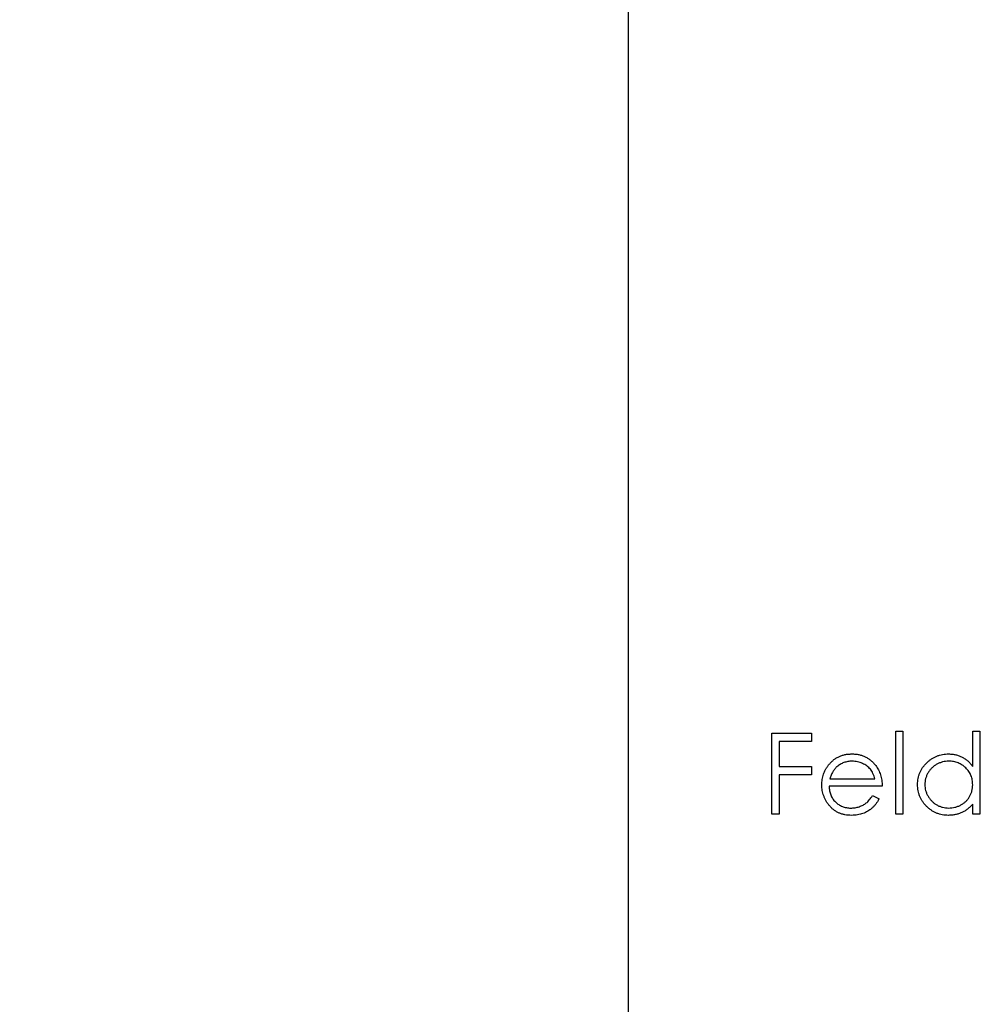
# Model space of a CAD drawing. Units: millimetres. Extents: x 10 to 584, y 10 to 410.
# Drawn here: x 428 to 430, y 247 to 249 of the extents above; entities that cross this region are included whole.
import ezdxf

# ---------------------------------------------------------------- set-up
doc = ezdxf.new("R2010")
doc.units = ezdxf.units.MM
doc.header["$LTSCALE"] = 2

msp = doc.modelspace()

# ---------------------------------------------------------------- linework, layer by layer
at = {"color": 7, "linetype": 'Continuous', "lineweight": 25}
for p, q in [((429.2148, 246.4333), (429.2148, 249.7091)), ((429.5677, 247.7348), (429.6651, 247.7348)), ((429.5677, 247.5348), (429.5677, 247.7348)), ((429.6651, 247.7348), (429.6651, 247.7143)), ((429.8728, 247.7399), (429.8908, 247.7399)), ((429.8728, 247.5348), (429.8728, 247.7399)), ((429.8908, 247.7399), (429.8908, 247.5348)), ((430.0625, 247.7399), (430.0805, 247.7399)), ((430.0625, 247.6527), (430.0625, 247.7399)), ((430.0805, 247.7399), (430.0805, 247.5348)), ((429.5856, 247.7143), (429.5856, 247.6527)), ((429.6651, 247.7143), (429.5856, 247.7143)), ((429.5856, 247.6527), (429.6651, 247.6527)), ((429.6651, 247.6527), (429.6651, 247.6322)), ((429.5856, 247.6322), (429.5856, 247.5348)), ((429.6651, 247.6322), (429.5856, 247.6322)), ((429.7106, 247.622), (429.8215, 247.622)), ((429.8395, 247.604), (429.7087, 247.604)), ((429.8158, 247.5809), (429.8318, 247.5726)), ((430.0625, 247.5348), (430.0625, 247.5601)), ((429.5856, 247.5348), (429.5677, 247.5348)), ((429.8908, 247.5348), (429.8728, 247.5348)), ((430.0805, 247.5348), (430.0625, 247.5348))]:
    msp.add_line(p, q, dxfattribs=at)
msp.add_circle((427.7148, 223.9834), 28, dxfattribs=at)
for points, knots in [([(429.7076, 247.6563), (429.7094, 247.6584), (429.713, 247.6627), (429.719, 247.6683), (429.7255, 247.673), (429.7325, 247.6769), (429.7399, 247.6798), (429.7478, 247.682), (429.7561, 247.6832), (429.7618, 247.6834), (429.7647, 247.6835)], [0, 0, 0, 0, 0.128835, 0.253589, 0.374643, 0.49534, 0.616325, 0.739759, 0.866842, 1, 1, 1, 1]), ([(429.7647, 247.6835), (429.7677, 247.6834), (429.7736, 247.6833), (429.7822, 247.6819), (429.7903, 247.6796), (429.7979, 247.6765), (429.8051, 247.6724), (429.8118, 247.6674), (429.8181, 247.6615), (429.8217, 247.657), (429.8236, 247.6547)], [0, 0, 0, 0, 0.13204, 0.259033, 0.38188, 0.502258, 0.622752, 0.744743, 0.870109, 1, 1, 1, 1]), ([(429.9266, 247.6083), (429.9267, 247.6108), (429.9269, 247.6158), (429.9279, 247.6232), (429.9297, 247.6303), (429.9322, 247.6372), (429.9354, 247.6437), (429.9392, 247.6499), (429.9438, 247.6559), (429.9491, 247.6615), (429.9548, 247.6667), (429.9609, 247.6711), (429.9673, 247.675), (429.974, 247.6781), (429.9809, 247.6806), (429.9882, 247.6823), (429.9957, 247.6833), (430.0008, 247.6834), (430.0034, 247.6835)], [0, 0, 0, 0, 0.063775, 0.126079, 0.186904, 0.247574, 0.308003, 0.369132, 0.432033, 0.496791, 0.561611, 0.624914, 0.686726, 0.748079, 0.809582, 0.871631, 0.934886, 1, 1, 1, 1]), ([(430.0034, 247.6835), (430.0064, 247.6834), (430.0123, 247.6832), (430.0208, 247.6818), (430.0289, 247.6793), (430.0366, 247.6759), (430.0438, 247.6715), (430.0506, 247.6662), (430.0569, 247.6599), (430.0606, 247.6551), (430.0625, 247.6527)], [0, 0, 0, 0, 0.128884, 0.252985, 0.3742104, 0.4941015, 0.6147528, 0.7385111, 0.8662425, 1, 1, 1, 1]), ([(429.6907, 247.6075), (429.6908, 247.6097), (429.6909, 247.6142), (429.6917, 247.6207), (429.693, 247.6271), (429.6949, 247.6334), (429.6972, 247.6394), (429.7001, 247.6452), (429.7036, 247.6509), (429.7062, 247.6545), (429.7076, 247.6563)], [0, 0, 0, 0, 0.128045, 0.253768, 0.377428, 0.500551, 0.623296, 0.746578, 0.872348, 1, 1, 1, 1]), ([(429.728, 247.6519), (429.727, 247.651), (429.7251, 247.6492), (429.7225, 247.6462), (429.72, 247.643), (429.7178, 247.6394), (429.7157, 247.6355), (429.7138, 247.6313), (429.7121, 247.6267), (429.7111, 247.6236), (429.7106, 247.622)], [0, 0, 0, 0, 0.109984, 0.22258, 0.3385, 0.458709, 0.585535, 0.717518, 0.854667, 1, 1, 1, 1]), ([(429.7656, 247.6656), (429.7638, 247.6655), (429.7603, 247.6655), (429.7551, 247.6648), (429.7501, 247.6637), (429.7452, 247.6622), (429.7406, 247.6603), (429.7362, 247.6579), (429.7319, 247.6551), (429.7293, 247.6529), (429.728, 247.6519)], [0, 0, 0, 0, 0.131092, 0.259141, 0.384162, 0.505992, 0.629098, 0.750669, 0.874039, 1, 1, 1, 1]), ([(429.8215, 247.622), (429.8209, 247.6243), (429.8196, 247.6289), (429.817, 247.6353), (429.814, 247.6409), (429.8105, 247.6458), (429.8065, 247.6501), (429.8019, 247.6539), (429.7967, 247.6573), (429.791, 247.6602), (429.785, 247.6626), (429.7786, 247.6643), (429.7722, 247.6654), (429.7678, 247.6655), (429.7656, 247.6656)], [0, 0, 0, 0, 0.09624, 0.185231, 0.267501, 0.3444, 0.419595, 0.496891, 0.576638, 0.660268, 0.745387, 0.83004, 0.914474, 1, 1, 1, 1]), ([(429.8236, 247.6547), (429.8248, 247.653), (429.8273, 247.6496), (429.8305, 247.644), (429.8332, 247.6381), (429.8354, 247.6319), (429.8372, 247.6254), (429.8385, 247.6185), (429.8392, 247.6114), (429.8394, 247.6065), (429.8395, 247.604)], [0, 0, 0, 0, 0.118522, 0.236255, 0.356174, 0.47725, 0.60154, 0.729618, 0.862158, 1, 1, 1, 1]), ([(430.0037, 247.6656), (430.001, 247.6655), (429.9958, 247.6653), (429.9882, 247.6638), (429.981, 247.6614), (429.9741, 247.6582), (429.9676, 247.6541), (429.9619, 247.6491), (429.9568, 247.6434), (429.9524, 247.637), (429.9489, 247.6301), (429.9465, 247.6229), (429.9448, 247.6156), (429.9447, 247.6106), (429.9446, 247.6081)], [0, 0, 0, 0, 0.085921, 0.169593, 0.252476, 0.336244, 0.419505, 0.502036, 0.584775, 0.669846, 0.754185, 0.836658, 0.91801, 1, 1, 1, 1]), ([(430.0625, 247.6075), (430.0625, 247.6096), (430.0624, 247.6135), (430.0616, 247.6194), (430.0602, 247.625), (430.0584, 247.6303), (430.056, 247.6354), (430.053, 247.6402), (430.0496, 247.6448), (430.0456, 247.649), (430.0412, 247.6529), (430.0366, 247.6563), (430.0317, 247.6591), (430.0266, 247.6615), (430.0212, 247.6633), (430.0156, 247.6646), (430.0097, 247.6654), (430.0057, 247.6655), (430.0037, 247.6656)], [0, 0, 0, 0, 0.065634, 0.129188, 0.191219, 0.251913, 0.312507, 0.373494, 0.435152, 0.498741, 0.562095, 0.624187, 0.685476, 0.746097, 0.807612, 0.869967, 0.933951, 1, 1, 1, 1]), ([(429.7643, 247.5322), (429.7615, 247.5323), (429.756, 247.5324), (429.748, 247.5335), (429.7405, 247.5353), (429.7335, 247.5378), (429.7269, 247.5411), (429.7208, 247.5451), (429.7152, 247.5498), (429.7101, 247.5552), (429.7056, 247.561), (429.7016, 247.5671), (429.6983, 247.5734), (429.6956, 247.5799), (429.6934, 247.5865), (429.6918, 247.5933), (429.691, 247.6003), (429.6908, 247.6051), (429.6907, 247.6075)], [0, 0, 0, 0, 0.071579, 0.139629, 0.204797, 0.268135, 0.329814, 0.391301, 0.453434, 0.516552, 0.579631, 0.641119, 0.701294, 0.76081, 0.819932, 0.87892, 0.938983, 1, 1, 1, 1]), ([(429.7087, 247.604), (429.7088, 247.6021), (429.709, 247.5983), (429.7098, 247.5928), (429.711, 247.5875), (429.7128, 247.5825), (429.715, 247.5778), (429.7176, 247.5733), (429.7208, 247.5691), (429.7243, 247.5652), (429.7283, 247.5617), (429.7324, 247.5586), (429.7368, 247.556), (429.7414, 247.5539), (429.7462, 247.5522), (429.7513, 247.5511), (429.7566, 247.5503), (429.7602, 247.5502), (429.762, 247.5502)], [0, 0, 0, 0, 0.068385, 0.134476, 0.198391, 0.260753, 0.321829, 0.383037, 0.444653, 0.507398, 0.569825, 0.630778, 0.690929, 0.750945, 0.811049, 0.872331, 0.935004, 1, 1, 1, 1]), ([(430.0028, 247.5322), (430.0003, 247.5323), (429.9952, 247.5324), (429.9877, 247.5335), (429.9805, 247.5352), (429.9736, 247.5376), (429.9669, 247.5408), (429.9606, 247.5446), (429.9545, 247.5491), (429.9489, 247.5543), (429.9437, 247.5599), (429.9391, 247.5659), (429.9353, 247.5723), (429.9321, 247.5789), (429.9296, 247.5858), (429.9279, 247.593), (429.9269, 247.6006), (429.9267, 247.6057), (429.9266, 247.6083)], [0, 0, 0, 0, 0.06462, 0.127433, 0.189004, 0.24993, 0.310668, 0.372329, 0.434939, 0.499576, 0.564191, 0.626735, 0.688109, 0.749294, 0.810331, 0.871901, 0.935046, 1, 1, 1, 1]), ([(429.9446, 247.6081), (429.9447, 247.6056), (429.9449, 247.6006), (429.9464, 247.5932), (429.949, 247.5861), (429.9525, 247.5791), (429.9569, 247.5727), (429.962, 247.5669), (429.9678, 247.5619), (429.9742, 247.5577), (429.9811, 247.5543), (429.9884, 247.552), (429.9959, 247.5504), (430.0009, 247.5503), (430.0035, 247.5502)], [0, 0, 0, 0, 0.081589, 0.162859, 0.245484, 0.330807, 0.416493, 0.499893, 0.583048, 0.667158, 0.751312, 0.833785, 0.916256, 1, 1, 1, 1]), ([(430.0035, 247.5502), (430.0061, 247.5503), (430.0113, 247.5505), (430.0189, 247.5519), (430.0263, 247.5543), (430.0334, 247.5576), (430.0399, 247.5617), (430.0459, 247.5665), (430.0509, 247.5721), (430.0551, 247.5782), (430.0584, 247.5849), (430.0608, 247.5921), (430.0623, 247.5997), (430.0625, 247.6049), (430.0625, 247.6075)], [0, 0, 0, 0, 0.084802, 0.168664, 0.252552, 0.33824, 0.423103, 0.505556, 0.586176, 0.667136, 0.748499, 0.830452, 0.913456, 1, 1, 1, 1]), ([(429.762, 247.5502), (429.7638, 247.5502), (429.7674, 247.5503), (429.7727, 247.5509), (429.7779, 247.552), (429.783, 247.5535), (429.7879, 247.5553), (429.7924, 247.5575), (429.7966, 247.5599), (429.8004, 247.5627), (429.8042, 247.566), (429.808, 247.5702), (429.812, 247.5752), (429.8145, 247.579), (429.8158, 247.5809)], [0, 0, 0, 0, 0.082592, 0.163879, 0.245659, 0.327726, 0.40861, 0.485749, 0.559169, 0.630268, 0.705306, 0.792065, 0.889796, 1, 1, 1, 1]), ([(429.8318, 247.5726), (429.8305, 247.5703), (429.828, 247.5659), (429.8238, 247.5599), (429.8193, 247.5545), (429.8145, 247.5498), (429.8093, 247.5457), (429.8039, 247.5422), (429.7982, 247.5391), (429.7921, 247.5366), (429.7857, 247.5346), (429.7789, 247.5332), (429.7717, 247.5324), (429.7668, 247.5323), (429.7643, 247.5322)], [0, 0, 0, 0, 0.09337, 0.181661, 0.265874, 0.346355, 0.4246, 0.501903, 0.579992, 0.658443, 0.738672, 0.821894, 0.908801, 1, 1, 1, 1]), ([(430.0625, 247.5601), (430.0605, 247.5578), (430.0566, 247.5533), (430.05, 247.5475), (430.043, 247.5427), (430.0356, 247.5388), (430.0279, 247.5358), (430.0199, 247.5338), (430.0115, 247.5324), (430.0058, 247.5323), (430.0028, 247.5322)], [0, 0, 0, 0, 0.134298, 0.262085, 0.38627, 0.507165, 0.6273, 0.748145, 0.87237, 1, 1, 1, 1])]:
    msp.add_open_spline(points, degree=3, knots=knots, dxfattribs=at)

doc.saveas('drawing.dxf')
